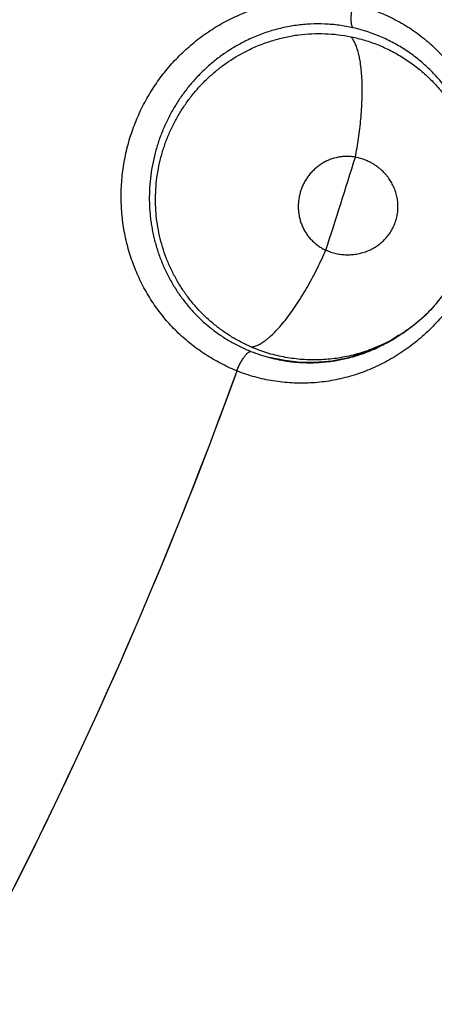
# Model space of a CAD drawing. Units: inches. Extents: x 0.4 to 16.6, y 0.6 to 10.4.
# Drawn here: x 5.6 to 5.6, y 8.6 to 8.7 of the extents above; entities that cross this region are included whole.
import ezdxf

# ---------------------------------------------------------------- set-up
doc = ezdxf.new("R2010")
doc.units = ezdxf.units.IN
doc.header["$LTSCALE"] = 0.935
doc.header["$MEASUREMENT"] = 0
doc.layers.get('0').update_dxf_attribs({"linetype": 'CONTINUOUS'})
doc.layers.add('AXIS', color=7, linetype='CONTINUOUS')
doc.layers.add('SCHEME_DIMS', color=7, linetype='CONTINUOUS')
doc.dimstyles.new('DIMSTYLE_1', dxfattribs={"dimtxt": 0.1, "dimasz": 0.1875, "dimexe": 0.125, "dimexo": 0.0625, "dimgap": 0.1, "dimtad": 0, "dimtih": 1, "dimtoh": 1, "dimdec": 1, "dimlfac": 1.3333333333, "dimzin": 4, "dimdsep": 46, "dimtxsty": 'STANDARD', "dimblk": '_FILLED', "dimblk1": '_FILLED', "dimblk2": '_FILLED', "dimcen": 0.09, "dimadec": 0, "dimazin": 0, "dimtp": 0.1, "dimtm": 0.1, "dimtfac": 1, "dimtdec": 1, "dimtofl": 0, "dimtmove": 0, "dimatfit": 3, "dimldrblk": '_FILLED', "dimfxl": 1, "dimtolj": 1, "dimtzin": 4, "dimarcsym": 0})

# ---------------------------------------------------------------- blocks, each defined once
blk = doc.blocks.new('_FILLED')
at = {"color": 0, "linetype": 'BYBLOCK'}
blk.add_solid([(0, 0), (-1, 0.1666666667), (-1, -0.1666666667)], dxfattribs=at)
blk = doc.blocks.new('*D1')
at = {"layer": 'SCHEME_DIMS', "color": 7, "linetype": 'CONTINUOUS'}
for p, q in [((5.2666553763, 9.5449434409), (6.9423443527, 9.5449434409)), ((6.8173443527, 9.5449434409), (6.8173443527, 8.0101009212)), ((6.8173443527, 6.0252584015), (6.8173443527, 7.5601009212)), ((5.650513644, 6.0252584015), (6.9423443527, 6.0252584015))]:
    blk.add_line(p, q, dxfattribs=at)
at = {"layer": 'SCHEME_DIMS', "color": 7, "linetype": 'CONTINUOUS', "xscale": 0.1875, "yscale": 0.1875, "zscale": 0.1875}
for p, rotation in [((6.8173443527, 9.5449434409), 90), ((6.8173443527, 6.0252584015), 270)]:
    blk.add_blockref('_FILLED', p, dxfattribs=dict(at, rotation=rotation))
at = {"layer": 'SCHEME_DIMS', "color": 7, "linetype": 'CONTINUOUS', "insert": (6.7673443527, 7.9101009212), "char_height": 0.1, "width": 0.6, "attachment_point": 2, "line_spacing_factor": 0.9}
blk.add_mtext('119,2\\P[4.69]', dxfattribs=at)

msp = doc.modelspace()

# ---------------------------------------------------------------- linework, layer by layer
at = {"color": 7, "linetype": 'CONTINUOUS'}
for p, q in [((5.6469470856, 8.6556197856), (5.6465864642, 8.6553812043)), ((5.6469573086, 8.6556265452), (5.6469470856, 8.6556197856)), ((5.6458557592, 8.654924744), (5.6444893682, 8.6542077472)), ((5.6465766381, 8.655396228), (5.6458557592, 8.654924744)), ((5.6415949746, 8.6531909), (5.6445671886, 8.6542439736)), ((5.6444893682, 8.6542077472), (5.6430579429, 8.6536259619)), ((5.6355488778, 8.6529527183), (5.6340723686, 8.6532660119)), ((5.6370333507, 8.6527864073), (5.6355488778, 8.6529527183)), ((5.636965816, 8.6527838816), (5.6398297218, 8.6528667075)), ((5.6385594451, 8.6527685005), (5.6370333507, 8.6527864073)), ((5.6430579429, 8.6536259619), (5.6415786858, 8.6531883746))]:
    msp.add_line(p, q, dxfattribs=at)
for points in [[(5.646948408, 8.6556209568), (5.648109026, 8.6564644842), (5.649187839, 8.6574069776), (5.6501797229, 8.6584460633), (5.6510804001, 8.6595772671), (5.6518787102, 8.6607853701), (5.6525643743, 8.6620578757), (5.6531326127, 8.663387213), (5.6535785021, 8.6647558104), (5.6538994289, 8.6661498193)], [(5.6415786858, 8.6531883746), (5.6400797879, 8.6529023151), (5.6385594451, 8.6527685005)]]:
    msp.add_lwpolyline(points, dxfattribs=at)
for centre, radius, start, end in [((5.2041571958, 8.8067538907), 0.458280736, 341.8005086863, 342.9778790128), ((5.6381187079, 8.6689759467), 0.0160099769, 301.921232776, 303.4657199973), ((5.6377181944, 8.6687659659), 0.0160560577, 295.3583280699, 302.5899509802), ((5.6382842097, 8.668710142), 0.0156968587, 295.4845678594, 301.9214921711), ((5.6376245261, 8.6689174619), 0.0162343014, 302.5851314126, 303.5627575339), ((5.6379881007, 8.6681835747), 0.0154360373, 248.2484900678, 255.3162531011), ((5.6379490893, 8.6680711964), 0.0153172048, 248.2282474967, 255.3461557109), ((5.6378706919, 8.6684140851), 0.0156722963, 288.690959642, 289.9568589348), ((5.6378340269, 8.6685136935), 0.0157784374, 289.9585502601, 294.3301669712), ((5.6377858694, 8.6686247622), 0.0158994825, 294.3233950613, 295.1029925905), ((5.6377799596, 8.6686374289), 0.01591346, 295.1029125545, 295.3555707665), ((5.6379809443, 8.6681761736), 0.0154268264, 255.3303273126, 259.6959785032), ((5.6379644116, 8.6681097735), 0.0153586422, 255.3319512774, 262.5548191271), ((5.6379637113, 8.6680861237), 0.0153351464, 259.6991459399, 260.9356488779), ((5.6379576535, 8.668048771), 0.0152973058, 260.9360136483, 262.5503295723), ((5.6379532688, 8.6680170778), 0.0152652842, 262.5512066731, 263.1077551156), ((5.6379527317, 8.66801088), 0.0152590965, 262.5502077276, 266.2928341689), ((5.6379468931, 8.6679638473), 0.0152116733, 263.107536378, 264.569710276), ((5.6379400709, 8.6678937935), 0.0151412882, 264.570323378, 266.3107971916), ((5.6379505515, 8.6679815194), 0.0152296564, 266.2938773362, 271.3293330866), ((5.637950354, 8.6679891019), 0.0152372413, 271.3294140402, 272.1723686962), ((5.6379455235, 8.6680961314), 0.0153443771, 272.1752436616, 277.0537798368), ((5.6379786474, 8.6678968594), 0.0151437096, 277.0210436263, 279.2484575213), ((5.6379333298, 8.6682090394), 0.015457928, 277.0472423952, 281.292693633), ((5.6379718205, 8.6679386036), 0.0151860084, 279.2485679253, 280.2595054975), ((5.6379617541, 8.6679942807), 0.0152425883, 280.2594639917, 281.3418519445), ((5.6379314288, 8.6681441516), 0.0153954962, 281.3428160806, 283.7662973427), ((5.637937987, 8.668186464), 0.0154348777, 281.2921504484, 283.6817290906), ((5.6379117595, 8.6682864618), 0.0155382432, 283.7506836969, 288.6983232002), ((5.204155376, 8.8067544647), 0.4539896007, 327.8371299309, 340.0635525577), ((5.6382656818, 8.6697263875), 0.0192235887, 247.3066874223, 247.5259963989)]:
    msp.add_arc(centre, radius, start, end, dxfattribs=at)
for points, knots in [([(5.6308492527, 8.6519910289), (5.6303372207, 8.6522051464), (5.6293289184, 8.6526790059), (5.6278827718, 8.6535212918), (5.6265147654, 8.6544948335), (5.6252419702, 8.6555969995), (5.6240824486, 8.6568246728), (5.6230445006, 8.6581640991), (5.6221353584, 8.6596019745), (5.6213624183, 8.6611250928), (5.620733325, 8.6627201831), (5.6202523359, 8.6643725165), (5.6199234044, 8.6660676264), (5.6197505838, 8.6677910828), (5.6197380868, 8.6695278428), (5.6198837313, 8.6712623123), (5.6201852413, 8.6729792019), (5.6206404814, 8.6746631862), (5.62124723, 8.676298622), (5.6219978502, 8.6778717001), (5.6228848977, 8.6793690561), (5.6239010684, 8.6807773232), (5.6250388826, 8.682083021), (5.6262863397, 8.6832766338), (5.6276319432, 8.6843490816), (5.629064265, 8.6852912473), (5.6305716341, 8.6860939333), (5.6321406568, 8.6867508699), (5.633758188, 8.6872557815), (5.6354111209, 8.6876022939), (5.6370852386, 8.6877839766), (5.6387643256, 8.6878070771), (5.6404329018, 8.687677879), (5.6415316365, 8.6874936991), (5.6420743827, 8.6873779758)], [0, 0, 0, 0, 0.0304741937, 0.0610826617, 0.0917756371, 0.122535344, 0.1533823796, 0.1843456149, 0.2154358529, 0.2466526097, 0.2779921387, 0.3094492899, 0.3410130934, 0.372672477, 0.4044210486, 0.4362439285, 0.4681152296, 0.5000068974, 0.5318965274, 0.5637641939, 0.5955840906, 0.6273304255, 0.6589870024, 0.6905478382, 0.7220022987, 0.7533388863, 0.7845517213, 0.815639184, 0.846603193, 0.8774559401, 0.9082241973, 0.9389216682, 0.9695286611, 1, 1, 1, 1]), ([(5.6421632446, 8.6873597662), (5.6424612484, 8.6872908731), (5.6430516823, 8.6871380338), (5.6439216948, 8.6868625683), (5.644772615, 8.6865418954), (5.6456045882, 8.6861761348), (5.6464159616, 8.685766571), (5.6472031242, 8.6853153096), (5.647961852, 8.6848239989), (5.6486904004, 8.684294781), (5.6493891723, 8.6837285447), (5.6500580123, 8.6831244331), (5.6506961315, 8.6824827048), (5.6513017095, 8.6818051813), (5.651871551, 8.6810947482), (5.6524033828, 8.6803550165), (5.652895882, 8.6795876478), (5.6533483969, 8.6787922818), (5.6537609393, 8.6779689456), (5.654132982, 8.6771196222), (5.6544628212, 8.6762479459), (5.6547486824, 8.6753576956), (5.6549889672, 8.6744515227), (5.6551829459, 8.6735309315), (5.6553303549, 8.6725963536), (5.6554308926, 8.6716485198), (5.6554843493, 8.670690757), (5.6554906908, 8.6697287549), (5.6554489116, 8.6687673831), (5.6553292343, 8.667486063), (5.6551151257, 8.6662094403), (5.6548062864, 8.664949338), (5.6545290014, 8.6640145659), (5.6542084238, 8.6630978721), (5.6538449999, 8.6622016278), (5.6534385887, 8.6613252984), (5.6529891025, 8.6604683853), (5.6524984303, 8.6596331608), (5.6519700939, 8.6588247517), (5.6514066759, 8.6580488962), (5.6508105955, 8.6573074263), (5.6501827745, 8.6565991488), (5.6495225899, 8.6559240937), (5.6488308971, 8.655283578), (5.6481104262, 8.654679627), (5.6473645965, 8.6541153208), (5.6465970555, 8.6535927874), (5.6458097614, 8.6531131854), (5.6450033497, 8.6526764383), (5.6441777955, 8.6522816147), (5.6433330023, 8.6519297291), (5.6424714639, 8.6516227514), (5.6415982843, 8.6513613246), (5.64071772, 8.6511466116), (5.6398314075, 8.6509796166), (5.6389386091, 8.6508603687), (5.6380385638, 8.6507888619), (5.6371331434, 8.6507648946), (5.6362268889, 8.6507887564), (5.6353249404, 8.6508616537), (5.6344302885, 8.6509828104), (5.6335434133, 8.6511512619), (5.6326644542, 8.6513677113), (5.6317935597, 8.6516328551), (5.6312214013, 8.6518414578), (5.6309371405, 8.6519537826)], [0, 0, 0, 0, 0.0154355701, 0.0307617293, 0.0460328497, 0.0613033786, 0.0766041335, 0.0918786702, 0.1070707042, 0.1221982127, 0.1373003647, 0.1524377082, 0.1676596596, 0.1829496332, 0.1982747628, 0.2135986982, 0.228906104, 0.2442685072, 0.2597570614, 0.2753591924, 0.2910414433, 0.3067702689, 0.3225247989, 0.3383313628, 0.3542276516, 0.370251125, 0.3864122954, 0.4026171343, 0.4187806162, 0.434952547, 0.4675418899, 0.4839801737, 0.5004067167, 0.5167273676, 0.5329700458, 0.549193598, 0.5654567594, 0.581783636, 0.59806054, 0.6141745372, 0.6301527473, 0.646052798, 0.6619203178, 0.6777836876, 0.6936077267, 0.7093447535, 0.7249622157, 0.7404465783, 0.7558475481, 0.7712239005, 0.7866083746, 0.8020100989, 0.8173586213, 0.8325862789, 0.8477293554, 0.86285234, 0.8780202232, 0.8932722698, 0.9085398502, 0.9237487621, 0.9389154503, 0.9540794469, 0.9692841011, 0.9845752792, 1, 1, 1, 1]), ([(5.6421386611, 8.6850817815), (5.6421241312, 8.6850989638), (5.6420963773, 8.6851393687), (5.6420613151, 8.6852105192), (5.6420303729, 8.6852967702), (5.6420042174, 8.6853982497), (5.6419835031, 8.6855146879), (5.6419683916, 8.6856452275), (5.6419592142, 8.6857886702), (5.6419562981, 8.685943658), (5.6419599275, 8.6861085443), (5.6419732937, 8.6863425617), (5.6420048223, 8.6866441981), (5.6420628765, 8.6870063634), (5.642113201, 8.6872466311), (5.6421408894, 8.6873649189)], [0, 0, 0, 0, 0.0289661214, 0.0627517626, 0.1018682859, 0.1467095044, 0.1974973958, 0.2539891814, 0.315784719, 0.3824517835, 0.4534725394, 0.5280346492, 0.6841365567, 0.8436173948, 1, 1, 1, 1]), ([(5.6421386602, 8.6850817822), (5.6416907377, 8.6851833375), (5.6407879623, 8.685345658), (5.6394184686, 8.6854655015), (5.63827245, 8.685463764), (5.6373547642, 8.6854003475), (5.6366650671, 8.6853218139), (5.6359792653, 8.6852129384), (5.6353001751, 8.6850739139), (5.6346288366, 8.6849051535), (5.6339652708, 8.6847068776), (5.6333094612, 8.6844793393), (5.6326614923, 8.6842227378), (5.6320221067, 8.6839366329), (5.6316034777, 8.6837267255), (5.6313959394, 8.6836170442)], [0, 0, 0, 0, 0.1244556929, 0.2481444105, 0.3720556778, 0.4345426412, 0.497337685, 0.5600890547, 0.6226434432, 0.685107583, 0.7476027448, 0.8102473696, 0.873148625, 0.9363920781, 1, 1, 1, 1]), ([(5.654151169, 8.6682003273), (5.6541727006, 8.6684435733), (5.6542053433, 8.6689313805), (5.654222316, 8.6696651567), (5.6542073432, 8.6703991529), (5.6541609709, 8.6711299126), (5.6540832581, 8.6718539038), (5.653938448, 8.6728051452), (5.6536797093, 8.6739744792), (5.6532463003, 8.6753383377), (5.652697731, 8.6766499744), (5.6521484204, 8.67769186), (5.6516564176, 8.6784866035), (5.6511303624, 8.679255364), (5.650552579, 8.6799877662), (5.649927216, 8.6806775323), (5.6494366437, 8.6811714285), (5.6489258242, 8.6816407544), (5.6483953426, 8.6820850981), (5.6478453408, 8.6825049197), (5.6472756663, 8.6829005528), (5.6466861359, 8.6832713288), (5.6460778075, 8.6836160608), (5.6454532257, 8.683933748), (5.6448149313, 8.6842231184), (5.6441642494, 8.6844832612), (5.6432784396, 8.684791608), (5.6425977532, 8.6849776938), (5.6421386607, 8.6850817816)], [0, 0, 0, 0, 0.0323481772, 0.064739124, 0.0971979522, 0.129568305, 0.1617061438, 0.1936215333, 0.2569948365, 0.3201204703, 0.3829439907, 0.4450880196, 0.4759124689, 0.5067233303, 0.5684507375, 0.5992841235, 0.6300249032, 0.6606310966, 0.6911436635, 0.7216593026, 0.7522570494, 0.7829893313, 0.813881799, 0.8448485677, 0.8757824755, 0.9066874838, 0.9376417004, 1, 1, 1, 1]), ([(5.6320336654, 8.6829302844), (5.6324183885, 8.6831189374), (5.6330073318, 8.6833784748), (5.633810548, 8.6836751932), (5.634419741, 8.6838722042), (5.635033724, 8.6840435046), (5.6356516684, 8.6841890029), (5.6362736698, 8.684308571), (5.6371088119, 8.6844335724), (5.6381623747, 8.6845254416), (5.6398517054, 8.6845345061), (5.641116445, 8.6843855857), (5.6419423401, 8.6842165529)], [0, 0, 0, 0, 0.1263996841, 0.1895757526, 0.2525438019, 0.315211954, 0.3775610016, 0.4397640339, 0.501998909, 0.6266106768, 0.7513187656, 1, 1, 1, 1]), ([(5.6423614624, 8.6725963821), (5.6424192009, 8.6728941703), (5.6425289817, 8.6734977646), (5.6426736005, 8.6744139738), (5.6427972901, 8.6753446817), (5.6428974896, 8.6762799477), (5.6429715033, 8.6772089101), (5.6430176672, 8.6781201803), (5.6430342633, 8.6790022848), (5.6430209483, 8.6798440353), (5.6429773171, 8.6806351402), (5.6429045034, 8.6813664069), (5.6428182295, 8.6819336381), (5.642734605, 8.6823511393), (5.642667302, 8.6826370095), (5.6425940264, 8.6829034077), (5.6425151915, 8.6831500808), (5.6424311927, 8.6833769174), (5.6423424157, 8.6835838357), (5.642249155, 8.6837708984), (5.6421243044, 8.6839856544), (5.6420183974, 8.6841310207), (5.641942334, 8.6842165544)], [0, 0, 0, 0, 0.0767072085, 0.1551249804, 0.2345384759, 0.3141095246, 0.3929614224, 0.4701684801, 0.5448120064, 0.6160270376, 0.6830094016, 0.7451122904, 0.8017984926, 0.828013902, 0.8527704771, 0.876050182, 0.8978650388, 0.9182375542, 0.9371953878, 0.9547782994, 0.9710546979, 1, 1, 1, 1]), ([(5.6419423399, 8.6842165532), (5.6423913976, 8.6841246461), (5.6432781643, 8.6839021564), (5.6445709903, 8.6834490195), (5.6458154068, 8.6828805348), (5.6470047546, 8.6822038111), (5.6481273762, 8.6814263727), (5.6489984465, 8.6806980101), (5.6496527143, 8.6800704905), (5.6501236435, 8.6795762193), (5.6505738411, 8.6790594904), (5.6510016518, 8.6785224818), (5.6514045424, 8.6779677408), (5.6517808302, 8.6773971183), (5.6521306504, 8.6768116334), (5.6524547212, 8.6762111646), (5.6527528471, 8.6755947989), (5.6530244007, 8.674962618), (5.6532687902, 8.6743168643), (5.6534849666, 8.6736610113), (5.6536718018, 8.6729976359), (5.6538812875, 8.6721043736), (5.6540689755, 8.6709683583), (5.6541737188, 8.6695860588), (5.6541646025, 8.668658752), (5.6541401553, 8.6681954074)], [0, 0, 0, 0, 0.0626584716, 0.1247791529, 0.1870191073, 0.2494236135, 0.3115957699, 0.3734437219, 0.4044075557, 0.4354873077, 0.4667356342, 0.4980627671, 0.5293126846, 0.5604263149, 0.5914684919, 0.6225162077, 0.6536716621, 0.6850325844, 0.7165394959, 0.7480262557, 0.7794026017, 0.8107185918, 0.873414497, 0.9365729005, 1, 1, 1, 1]), ([(5.6313959394, 8.6836170442), (5.631053886, 8.6834362735), (5.6303836987, 8.6830514401), (5.6294219521, 8.6824050029), (5.6285071599, 8.6816900576), (5.627640601, 8.6809077844), (5.6268258976, 8.6800636547), (5.6260700021, 8.6791651715), (5.6253791652, 8.678217005), (5.6247555493, 8.6772206498), (5.6241999876, 8.6761787138), (5.6237152938, 8.6750995003), (5.623308198, 8.6739912302), (5.6229784967, 8.6728605872), (5.6227275387, 8.6717085939), (5.6225567307, 8.6705397303), (5.6224675156, 8.669363277), (5.6224618352, 8.6683828846), (5.6224980617, 8.6676033238), (5.6225453929, 8.6670212105), (5.622613349, 8.666440386), (5.6227021594, 8.6658609928), (5.622811397, 8.6652844395), (5.6229830004, 8.6645246218), (5.6232460976, 8.6635920422), (5.6236403524, 8.6625024452), (5.6241117702, 8.6614462864), (5.6246569551, 8.6604275547), (5.6252709568, 8.6594536058), (5.6259501777, 8.6585321115), (5.6266924649, 8.6576673286), (5.6274962463, 8.6568608465), (5.6283575573, 8.6561152033), (5.6292697067, 8.6554350253), (5.6302267699, 8.6548260292), (5.6312257708, 8.6542917074), (5.6319166183, 8.6539865577), (5.6322677838, 8.6538465865)], [0, 0, 0, 0, 0.0312421839, 0.0623470484, 0.0935029292, 0.1249184901, 0.1565440824, 0.1881660844, 0.2196609593, 0.2512019356, 0.2830078219, 0.3149408218, 0.3466620438, 0.3782749465, 0.4099729377, 0.4417948405, 0.4735904104, 0.505173079, 0.5208962507, 0.5366003527, 0.5523258708, 0.5681099274, 0.5839250446, 0.5997027571, 0.6310029705, 0.6621014053, 0.6931940173, 0.7243202962, 0.7553288353, 0.7860886886, 0.8166810488, 0.8472760078, 0.8779530857, 0.9085960066, 0.9390781282, 0.9694724739, 1, 1, 1, 1]), ([(5.6322726125, 8.6542868421), (5.6319366327, 8.6544331781), (5.6312766535, 8.6547492492), (5.6303246019, 8.6552937318), (5.6294140557, 8.6559057962), (5.6286918336, 8.6564707793), (5.6281375568, 8.6569552236), (5.62759946, 8.6574609051), (5.6269625414, 8.6581286363), (5.626258343, 8.6589825597), (5.6256164162, 8.6598873571), (5.6250382497, 8.6608407548), (5.6245285515, 8.6618370597), (5.6240906423, 8.6628674101), (5.6237283215, 8.6639266634), (5.6234429317, 8.6650128961), (5.6232349292, 8.6661220467), (5.6231262477, 8.6670590592), (5.6230790083, 8.6678117582), (5.6230586573, 8.6685634708), (5.6230837064, 8.6695035829), (5.6231948526, 8.6706291263), (5.6233860137, 8.6717479333), (5.6236099087, 8.6726691607), (5.6238269499, 8.6733949662), (5.6240683436, 8.6741095956), (5.6244167753, 8.6749847502), (5.6249087949, 8.6760034905), (5.6253778046, 8.6768231055), (5.6257868559, 8.6774588918), (5.6261096437, 8.6779237711), (5.6264473794, 8.6783755784), (5.6267994542, 8.6788138904), (5.62716576, 8.679238657), (5.6276738151, 8.6797875581), (5.6283452319, 8.6804407189), (5.6292033524, 8.6811655433), (5.6304043175, 8.6820437702), (5.6313701003, 8.6826048982), (5.6320336654, 8.6829302844)], [0, 0, 0, 0, 0.0306975458, 0.0612337207, 0.0917936913, 0.1225228872, 0.1379716138, 0.1534463789, 0.1843659674, 0.2151964837, 0.2460831948, 0.2772140892, 0.3085159502, 0.3397473912, 0.3709151656, 0.4022107206, 0.4337431718, 0.4653679106, 0.4811572697, 0.4969067657, 0.5283478857, 0.5598619376, 0.5915690874, 0.6233486349, 0.6392077687, 0.6550162102, 0.686522456, 0.7180404841, 0.7497095166, 0.7655551806, 0.7813582018, 0.7971073601, 0.8127974619, 0.8284427599, 0.8440818471, 0.8754391014, 0.906839192, 0.9380922762, 1, 1, 1, 1]), ([(5.6423614641, 8.6725963818), (5.6422249019, 8.6726215225), (5.6419489087, 8.6726587093), (5.6415315774, 8.6726755807), (5.6411143597, 8.672653839), (5.6405626388, 8.6725739397), (5.6400225848, 8.672416545), (5.63951004, 8.672188124), (5.6391402139, 8.6719814425), (5.6387890498, 8.6717416089), (5.6384590447, 8.6714700368), (5.6381536296, 8.6711694409), (5.6378754833, 8.6708423425), (5.6376263511, 8.6704908348), (5.6374084833, 8.6701178717), (5.6372238262, 8.6697273277), (5.6370746677, 8.669321707), (5.6369616503, 8.6689037934), (5.6368850587, 8.6684780231), (5.6368465005, 8.6680486135), (5.6368467963, 8.6676183239), (5.6368854136, 8.6671899896), (5.6369610907, 8.6667679635), (5.6370739488, 8.6663566624), (5.6372236547, 8.6659588544), (5.6374081605, 8.6655771109), (5.6376258171, 8.6652154549), (5.6378746006, 8.664877095), (5.6381529616, 8.6645640425), (5.6384586321, 8.6642788795), (5.6387882567, 8.6640245486), (5.6391392137, 8.663802586), (5.6393860501, 8.6636774598), (5.6395123424, 8.6636206847)], [0, 0, 0, 0, 0.030717626, 0.0614966761, 0.0922726698, 0.1229990288, 0.1846852524, 0.2158808494, 0.2470087893, 0.2782712603, 0.3098307127, 0.3414268856, 0.3729447171, 0.4046919073, 0.4366132468, 0.4683749939, 0.5001343803, 0.5320911582, 0.5640254569, 0.5957136811, 0.6273386179, 0.6590844486, 0.6907303127, 0.7220634221, 0.7533020655, 0.7846277934, 0.8157295812, 0.846546323, 0.8774022861, 0.9082662835, 0.9388880006, 0.9693686387, 1, 1, 1, 1]), ([(5.6395123422, 8.6636206848), (5.6396736387, 8.663549932), (5.6400022452, 8.6634244391), (5.6405114713, 8.6632869894), (5.6410307578, 8.6632012111), (5.6415542845, 8.6631664677), (5.6420761122, 8.6631843777), (5.6425059444, 8.663243692), (5.6428446766, 8.6633169576), (5.6431777524, 8.6634068002), (5.6435018205, 8.6635220259), (5.643814243, 8.6636611409), (5.6440425774, 8.6637775506), (5.6442647039, 8.6639061109), (5.6445503546, 8.6640919584), (5.6448867279, 8.6643508622), (5.6452531413, 8.6647029064), (5.6455785118, 8.6650920325), (5.6458131648, 8.6654432283), (5.645975959, 8.6657374783), (5.6461218537, 8.6660401843), (5.646272699, 8.6664334658), (5.6463787627, 8.6668410165), (5.6464359874, 8.667171805), (5.6464744671, 8.6675056812), (5.646487263, 8.6679277613), (5.646447658, 8.6684333304), (5.646352283, 8.6689322687), (5.6462268009, 8.6693376028), (5.6461001892, 8.669653869), (5.6459565976, 8.6699638921), (5.6457456847, 8.670336483), (5.6454963249, 8.6706857507), (5.6452742806, 8.6709497692), (5.6450379161, 8.6712032861), (5.6447185157, 8.6714970296), (5.6443700219, 8.6717563899), (5.6440754885, 8.6719426807), (5.6437701183, 8.6721152604), (5.6433730856, 8.6723026246), (5.6428760029, 8.6724790584), (5.6425343489, 8.6725627678), (5.6423614642, 8.6725963817)], [0, 0, 0, 0, 0.0320742272, 0.0639303891, 0.0958942596, 0.1277636469, 0.1593210482, 0.190814834, 0.2066303484, 0.2224085095, 0.2536146953, 0.2691299239, 0.2846660883, 0.3002639875, 0.3158438362, 0.346701842, 0.3774000731, 0.4081928108, 0.4388954924, 0.4541500771, 0.4694020524, 0.5000602382, 0.5306875547, 0.5459218476, 0.561164836, 0.5918609519, 0.6226504751, 0.6533330276, 0.6841752202, 0.699751939, 0.7153455565, 0.7463658633, 0.7775622366, 0.793342854, 0.8091621762, 0.8406575966, 0.8722148322, 0.8881231917, 0.9040981195, 0.9360681218, 0.9679275966, 1, 1, 1, 1]), ([(5.6322726126, 8.6542868419), (5.6323787633, 8.6542899782), (5.6325444444, 8.6543164416), (5.6327655446, 8.6543842551), (5.6329473248, 8.6544575069), (5.6331380581, 8.6545517107), (5.6333376105, 8.6546672189), (5.6335456215, 8.6548043549), (5.6337617067, 8.6549634193), (5.6339853528, 8.6551445859), (5.6343025894, 8.6554238989), (5.6347128696, 8.6558285203), (5.6352108455, 8.6563830987), (5.6357224597, 8.657014389), (5.6362403966, 8.6577146765), (5.6367581242, 8.658473885), (5.6372683356, 8.6592810124), (5.6377649411, 8.6601237149), (5.6382418499, 8.6609897794), (5.6386944124, 8.6618668158), (5.6391185239, 8.6627435213), (5.6393845092, 8.6633296366), (5.6395123424, 8.6636206847)], [0, 0, 0, 0, 0.0262528125, 0.0410562093, 0.0571464697, 0.0746370187, 0.0936047198, 0.1141085133, 0.136198191, 0.159908675, 0.1852365926, 0.2406630436, 0.3022377116, 0.3694049105, 0.4414622116, 0.5174989331, 0.5965230042, 0.6774705923, 0.7592677945, 0.8409037276, 0.9214163781, 1, 1, 1, 1]), ([(5.649988006, 8.6582317979), (5.6497645185, 8.6579844001), (5.6493022298, 8.6575038294), (5.6485642128, 8.6568279305), (5.6477835209, 8.6561988392), (5.6472369847, 8.6558120191), (5.6469574382, 8.6556269313)], [0, 0, 0, 0, 0.2496641683, 0.4989667974, 0.7489343412, 1, 1, 1, 1]), ([(5.6309158812, 8.6519621995), (5.6309625624, 8.6520809118), (5.6310628688, 8.652318623), (5.6312302365, 8.6526656087), (5.6313850255, 8.65294353), (5.6315149136, 8.6531509021), (5.631611019, 8.6532918614), (5.6317065041, 8.6534188759), (5.6317999788, 8.6535306439), (5.6318902302, 8.6536262156), (5.6319761694, 8.6537048229), (5.6320571567, 8.6537658766), (5.6321324989, 8.6538097454), (5.6322017831, 8.653837203), (5.6322468901, 8.6538455323), (5.6322677845, 8.6538465866)], [0, 0, 0, 0, 0.1604901573, 0.324459536, 0.4844755249, 0.56042544, 0.6322600663, 0.6990540345, 0.7602689712, 0.8154822033, 0.8643219606, 0.9066321085, 0.9428537313, 0.9736784376, 1, 1, 1, 1]), ([(5.6450380653, 8.6545405687), (5.6447914627, 8.6544229776), (5.6442913342, 8.6542000924), (5.6435229714, 8.6539050044), (5.6427377259, 8.6536505595), (5.6419402851, 8.6534373884), (5.6411353058, 8.6532668072), (5.6403253847, 8.6531398964), (5.6395108792, 8.6530568813), (5.638691791, 8.6530179129), (5.6378693425, 8.6530230225), (5.6370462189, 8.6530718354), (5.6362263607, 8.6531641634), (5.6354137404, 8.6532998293), (5.6346110429, 8.653479099), (5.6338192849, 8.6537022126), (5.6330380858, 8.6539694696), (5.6325264256, 8.6541762936), (5.6322726122, 8.654286842)], [0, 0, 0, 0, 0.0622550381, 0.1247031585, 0.187470542, 0.2502596557, 0.3127120157, 0.3748869117, 0.4369787069, 0.4991843537, 0.5616529489, 0.6243047039, 0.6869915287, 0.7495669542, 0.8119487946, 0.8743151718, 0.9369157109, 1, 1, 1, 1])]:
    msp.add_open_spline(points, degree=3, knots=knots, dxfattribs=at)
for points in [[(5.6445671886, 8.6542439736), (5.644576338, 8.6542482992), (5.6445854874, 8.6542526249), (5.6445946367, 8.6542569505)], [(5.6415887727, 8.6531895572), (5.6415942354, 8.6531908903), (5.6415996981, 8.6531922234), (5.6416051608, 8.6531935565)], [(5.6309380209, 8.651954169), (5.6309310779, 8.6519570364), (5.6309241349, 8.6519599038), (5.6309171918, 8.6519627713)]]:
    msp.add_open_spline(points, degree=3, dxfattribs=at)
at = {"layer": 'AXIS', "color": 7, "linetype": 'CONTINUOUS'}
msp.add_arc((5.2041553763, 8.8067544645), 0.453989601, 319.6993292553, 340.06567691, dxfattribs=at)

# ---------------------------------------------------------------- dimensions: what is measured, and where the dimension line sits
at = {"layer": 'SCHEME_DIMS', "color": 7, "linetype": 'CONTINUOUS'}
dim = msp.add_linear_dim(base=(6.8173443527, 9.5449434409), p1=(5.588013644, 6.0252584015), p2=(5.2041553763, 9.5449434409), angle=90, dimstyle='DIMSTYLE_1', dxfattribs=at)
dim.commit()
dim.dimension.update_dxf_attribs({"geometry": '*D1', "text_midpoint": (6.8173443527, 7.7851009212), "dimtype": 160})

doc.saveas('drawing.dxf')
